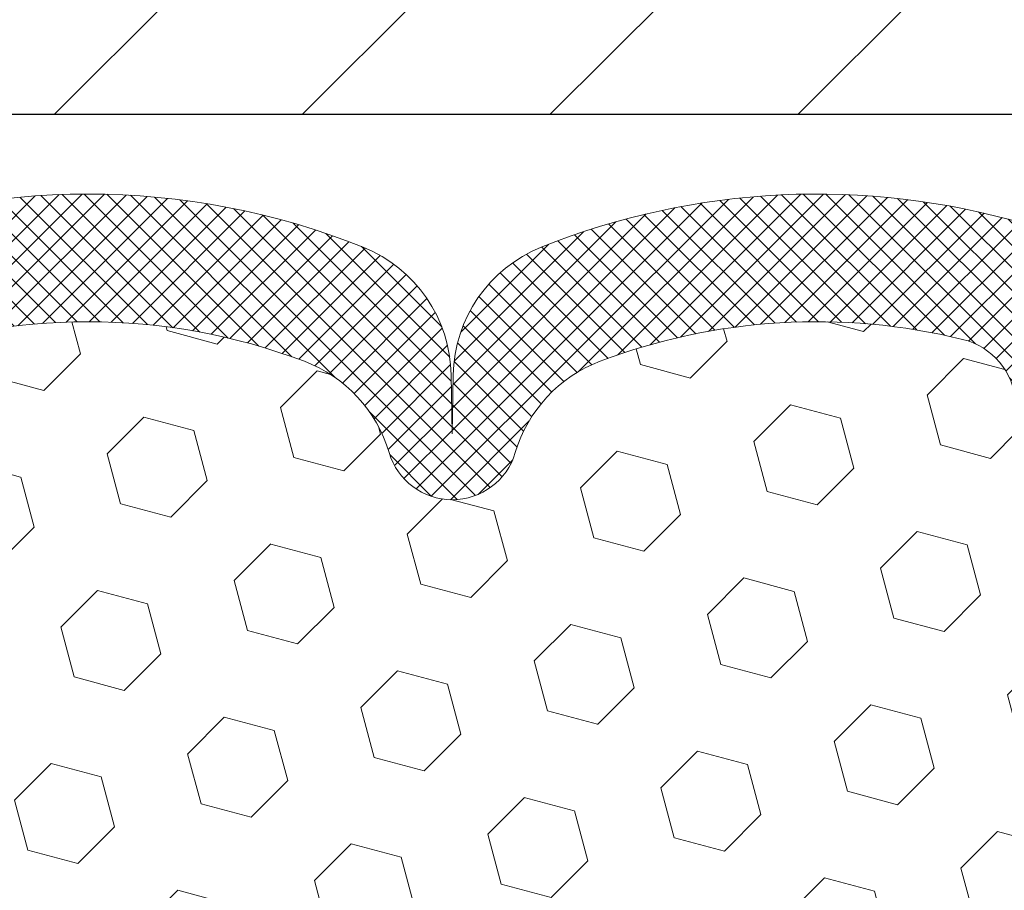
# Model space of a CAD drawing. Extents: x 13 to 3254, y -482 to 1977.
# Drawn here: x 466 to 468, y -457 to -456 of the extents above; entities that cross this region are included whole.
import ezdxf

# ---------------------------------------------------------------- set-up
doc = ezdxf.new("R2010")
doc.units = 0
doc.header["$LTSCALE"] = 5
doc.header["$MEASUREMENT"] = 0
doc.layers.get('DEFPOINTS').update_dxf_attribs({"linetype": 'CONTINUOUS'})
for name, color, linetype, lineweight in [('COVER PLATE - L', 7, 'CONTINUOUS', 25), ('DIMS', 50, 'CONTINUOUS', 25), ('FOAM INSERT - H', 150, 'CONTINUOUS', 9), ('SILICONE BELLOWS - H', 20, 'CONTINUOUS', 13), ('SILICONE BELLOWS - L', 22, 'CONTINUOUS', 13), ('TEXT - 4', 241, 'CONTINUOUS', 25)]:
    doc.layers.add(name, color=color, linetype=linetype, lineweight=lineweight)
doc.dimstyles.get("Standard").update_dxf_attribs({"dimtxt": 0.18, "dimasz": 0.18, "dimexe": 0.18, "dimexo": 0.0625, "dimgap": 0.09, "dimtad": 0, "dimtih": 1, "dimtoh": 1, "dimdec": 4, "dimzin": 0, "dimdsep": 46, "dimtxsty": 'Standard', "dimcen": 0.09, "dimadec": 0, "dimazin": 0, "dimtfac": 1, "dimtdec": 4, "dimtofl": 0, "dimtmove": 0, "dimatfit": 3, "dimfxl": 1, "dimtolj": 1, "dimtzin": 0, "dimarcsym": 0})
doc.dimstyles.new('STANDARD$0', dxfattribs={"dimtxt": 0.18, "dimasz": 0.18, "dimexe": 0.18, "dimexo": 0.0625, "dimgap": 0.09, "dimtad": 0, "dimtih": 1, "dimtoh": 1, "dimdec": 4, "dimzin": 0, "dimdsep": 46, "dimtxsty": 'Standard', "dimcen": 0.09, "dimadec": 0, "dimazin": 0, "dimtfac": 1, "dimtdec": 4, "dimtofl": 0, "dimtmove": 0, "dimatfit": 3, "dimfxl": 1, "dimtolj": 1, "dimtzin": 0, "dimarcsym": 0})

# ---------------------------------------------------------------- blocks, each defined once
blk = doc.blocks.new('*D34')
at = {"layer": 'DEFPOINTS', "color": 0, "transparency": 16777216}
for p in [(473.905124186716, -452.9345734903821), (458.9051241867161, -453.2970723983829), (473.905124186716, -456.2264247868745)]:
    blk.add_point(p, dxfattribs=at)
at = {"layer": 'DIMS', "color": 0, "lineweight": -2, "transparency": 16777216}
for p, q in [((458.9051241867161, -452.9970723983828), (458.9051241867161, -452.6345734903821)), ((473.905124186716, -455.9264247868745), (473.905124186716, -452.6345734903821)), ((459.2051241867161, -452.9345734903821), (462.3902331343106, -452.9345734903821)), ((473.605124186716, -452.9345734903821), (465.3402331343106, -452.9345734903821))]:
    blk.add_line(p, q, dxfattribs=at)
at = {"layer": 'DIMS', "color": 0, "transparency": 16777216}
for points in [[(459.2051241867161, -452.8845734903821), (459.2051241867161, -452.9845734903822), (458.9051241867161, -452.9345734903821)], [(473.605124186716, -452.8845734903821), (473.605124186716, -452.9845734903822), (473.905124186716, -452.9345734903821)]]:
    blk.add_solid(points, dxfattribs=at)
at = {"layer": 'DIMS', "color": 0, "transparency": 16777216, "insert": (463.8652331343106, -452.9345734903821), "char_height": 0.3, "attachment_point": 5}
blk.add_mtext('\\A1;15 IN\\P [381.0mm]', dxfattribs=at)

msp = doc.modelspace()

# ---------------------------------------------------------------- hatches: boundary and pattern name
at = {"layer": 'COVER PLATE - L'}
h = msp.add_hatch(dxfattribs=at)
h.set_pattern_fill('ANSI31', color=252, scale=2, style=0)
h.set_pattern_definition([(45, (274.660149000715, -469.4001578920926), (-0.1767766952966368, 0.1767766952966369), [])])
h.paths.add_polyline_path([(465.842624186716, -456.0389247868744), (465.842624186716, -456.2889247868744), (473.9051241867169, -456.2889247868744), (473.905124186716, -456.2264247868745), (472.8417588455364, -456.0389247868743)])
at = {"layer": 'FOAM INSERT - H'}
h = msp.add_hatch(dxfattribs=at)
h.set_pattern_fill('HEX', color=256, scale=0.590551181102362, angle=45, style=0)
h.set_pattern_definition([(45, (147.9462605266092, -173.0921275821311), (-0.09040931629367041, 0.09040931629367042), [0.07381889763779526, -0.1476377952755905]), (165, (147.9462605266092, -173.0921275821311), (-0.03309210650226577, -0.1235014227959361), [0.07381889763779526, -0.1476377952755905]), (105, (147.9984583697086, -173.0399297390317), (-0.1235014227959362, -0.03309210650226572), [0.07381889763779526, -0.1476377952755905])])
h.paths.add_polyline_path([(467.8402463593757, -458.8541423278609), (467.8530658026725, -458.6491671716432), (467.8338348141933, -458.4057615340245), (467.8402463593757, -458.2629690838464), (467.8530658026725, -458.0451845076765), (467.8338348141933, -457.9811307432835), (467.8530658026725, -457.8209952215299), (467.8594773478549, -457.609615355336), (467.8761809183529, -457.5106722499178), (467.8592038177703, -457.3972891116015), (467.8578859806807, -457.0836157485858, -0.07061630252713244), (467.8426241867151, -457.0121805507657), (467.8426241867157, -456.7902498032288, -0.3419987130707013), (467.8074679367319, -456.8356363268045, -0.4678085754939716), (467.6905316209265, -456.7517214095502), (467.6867156609325, -456.6996973527301, 0.3250167912359604), (467.6108110798468, -456.6098929159627, 0.1517222160400863), (467.0939808190626, -456.6412296907124, 0.2344402589526413), (466.9729901254772, -456.7714883740588, -0.7467470635272278), (466.7932106289071, -456.7714883740588, 0.2344402589526094), (466.6722199353218, -456.6412296907124, 0.1828509964174674), (466.0544966920783, -456.6412296907123, 0.2344402589531329), (465.9335059984927, -456.771488374059, -0.7467470635284529), (465.7537265019232, -456.771488374059, 0.2344402589531577), (465.6327358083377, -456.6412296907122, 0.182850996417448), (465.0150125650943, -456.6412296907124, 0.2344402589528809), (464.8940218715088, -456.7714883740591, -0.7467470635280478), (464.7142423749394, -456.7714883740591, 0.2344402589528974), (464.593251681354, -456.6412296907124, 0.1524110818451955), (464.0741392430175, -456.6104560875261, 0.3242725334214699), (463.9984961367435, -456.7001960003133), (463.9947167525048, -456.7517214095591, -0.4678085753422864), (463.8777804367307, -456.8356363268343, -0.3419987132087572), (463.8426241867162, -456.7902498032421), (463.842624186716, -457.0121805507656, -0.162005855670966), (463.780124186716, -457.1639247868745), (463.780124186716, -457.8514247868743, 0.4142135623730951), (463.592624186716, -458.0389247868743), (463.592624186716, -458.3514247868743, 0.4142135623730951), (463.780124186716, -458.5389247868743), (463.780124186716, -459.0389247868743, 0.4142135623730951), (463.592624186716, -459.2264247868743), (463.592624186716, -459.5389247868743, 0.4142135623730951), (463.780124186716, -459.7264247868743), (463.780124186716, -461.2889247868743), (468.1062196994078, -461.2889247868744), (468.1035815425184, -461.2076523768991), (468.0932821322765, -461.106710466647), (468.1093686383026, -460.9967241278088), (468.1048823617218, -460.9119309156594), (468.0989775672122, -460.8203849999956), (468.0948202842471, -460.7318650143619), (468.0971659660024, -460.585660561703), (468.0971659660024, -460.3846279414236), (468.1149828929963, -460.1825331830414), (468.089073577579, -459.9975477826223), (468.0805624700076, -459.8168123490813), (468.0763069162219, -459.6292825605973), (468.0507735935087, -459.359661306631), (467.8530658026725, -459.2686218488327), (467.8530658026725, -459.1936297228405)])
at = {"layer": 'SILICONE BELLOWS - H'}
h = msp.add_hatch(dxfattribs=at)
h.set_pattern_fill('ANSI37', color=256, scale=0.1812307692189964, style=0)
h.set_pattern_definition([(135, (844.3658049492719, -452.7808688414682), (0.01601868823430082, 0.01601868823430083), []), (45.00000000000001, (844.3658049492719, -452.7808688414682), (0.01601868823430083, -0.01601868823430082), [])])
edge = h.paths.add_edge_path()
edge.add_arc((465.0055712581729, -456.6641606671873), 0.2000000000000291, 111.8875597600003, 179.0000000000408)
edge.add_line((464.8056017191416, -456.6606701859), (464.8041321232242, -456.7448632796319))
edge.add_line((464.8041321232242, -456.7448632796319), (464.8026625273067, -456.6606701858997))
edge.add_arc((464.6026929882756, -456.6641606671876), 0.1999999999998168, 1.000000000123215, 68.11244024007817)
edge.add_arc((464.2843900597256, -457.4564611146628), 1.053848202781117, 68.11244023994671, 106.448209720304)
edge.add_arc((464.0426241867164, -456.6375557379307), 0.1999999999999004, 106.4482097203452, 179.9999999999186)
edge.add_line((463.8426241867164, -456.6375557379304), (463.8426241867162, -456.7902498032423))
edge.add_arc((463.8894991867163, -456.7902498032422), 0.04687500000005684, 180.0000000000695, 255.5224878213364)
edge.add_arc((463.9012179367045, -456.7448632796396), 0.09375000001089963, 255.522487826805, 355.8048724066338)
edge.add_line((463.9947167525055, -456.7517214095498), (463.9984961367436, -456.7001960003112))
edge.add_arc((464.0982282069172, -456.7075113388932), 0.09999999999836305, 103.93905351167268, 175.8048723997012, ccw=False)
edge.add_arc((464.2843900597321, -457.4575637485837), 0.8728097131400063, 69.27576334544739, 103.93905351293313, ccw=False)
edge.add_arc((464.5224775785978, -456.828288575503), 0.2000000000001153, 16.49914324299641, 69.2757633454562, ccw=False)
edge.add_arc((464.8041321232241, -456.7448632796324), 0.09374999999953999, 196.4991432429703, 343.5008567570296)
edge.add_arc((465.0857866678505, -456.828288575503), 0.2000000000000731, 110.7242366545438, 163.5008567570036, ccw=False)
edge.add_arc((465.3238741867162, -457.4575637485836), 0.8728097131399079, 69.27576334547672, 110.72423665455531, ccw=False)
edge.add_arc((465.5619617055816, -456.8282885755028), 0.2000000000000219, 16.499143242949515, 69.27576334548093, ccw=False)
edge.add_arc((465.843616250208, -456.7448632796323), 0.0937499999995945, 196.4991432429605, 343.5008567570396)
edge.add_arc((466.1252707948343, -456.8282885755028), 0.1999999999999702, 110.7242366545401, 163.5008567570459, ccw=False)
edge.add_arc((466.3633583136998, -457.4575637485837), 0.8728097131399668, 69.27576334544261, 110.7242366545338, ccw=False)
edge.add_arc((466.6014458325656, -456.8282885755029), 0.2000000000000621, 16.499143243052515, 69.2757633454504, ccw=False)
edge.add_arc((466.8831003771921, -456.7448632796319), 0.0937499999999316, 196.4991432430444, 343.5008567569556)
edge.add_arc((467.1647549218187, -456.8282885755029), 0.1999999999999964, 110.7242366545554, 163.5008567569632, ccw=False)
edge.add_arc((467.4028424406844, -457.4575637485836), 0.8728097131398878, 76.21525463210389, 110.7242366545517, ccw=False)
edge.add_arc((467.5869835907586, -456.7070126913096), 0.09999999999844043, 4.1951276002313875, 76.21525463341129, ccw=False)
edge.add_line((467.6867156609322, -456.6996973527278), (467.6905316209265, -456.7517214095504))
edge.add_arc((467.784030436716, -456.7448632796319), 0.09375000000000806, 184.1951275989059, 284.477512178757)
edge.add_arc((467.7957491867267, -456.7902498032288), 0.04687499998910079, 284.4775121615272, 359.9999999827689)
edge.add_line((467.8426241867157, -456.7902498032429), (467.842624186716, -456.6369725743737))
edge.add_arc((467.642624186716, -456.6369725743734), 0.1999999999999886, 359.9999999999186, 433.6905628244434)
edge.add_arc((467.4028424406908, -457.4564611146627), 1.053848202781019, 73.690562824499, 111.8875597600722)
edge.add_arc((467.0845395121407, -456.6641606671877), 0.1999999999997861, 111.8875597599581, 179.000000000007)
edge.add_line((466.8845699731096, -456.6606701859002), (466.8831003771921, -456.7448632796319))
edge.add_line((466.8831003771921, -456.7448632796319), (466.8816307812746, -456.6606701858999))
edge.add_arc((466.6816612422433, -456.6641606671873), 0.1999999999999794, 0.9999999999921063, 68.11244023997847)
edge.add_arc((466.3633583136947, -457.4564611146629), 1.0538482027812, 68.1124402400018, 111.8875597591856)
edge.add_arc((466.0450553851568, -456.6641606671827), 0.1999999999997288, 111.8875597590872, 178.9999999999251)
edge.add_line((465.8450858461258, -456.660670185895), (465.843616250208, -456.7448632796319))
edge.add_line((465.843616250208, -456.7448632796319), (465.8421466542903, -456.660670185895))
edge.add_arc((465.642177115259, -456.6641606671825), 0.2000000000000372, 1.000000000008104, 68.1124402408403)
edge.add_arc((465.3238741867219, -457.4564611146627), 1.053848202781188, 68.11244024084083, 111.8875597600189)

# ---------------------------------------------------------------- linework, layer by layer
at = {"layer": 'COVER PLATE - L'}
msp.add_line((459.655124186716, -456.2889247868745), (473.905124186716, -456.2889247868744), dxfattribs=at)
at = {"layer": 'SILICONE BELLOWS - L'}
msp.add_lwpolyline([(466.0544966920781, -456.6412296907123, -0.1828509964174896), (466.6722199353218, -456.6412296907124, -0.2344402589525828), (466.7932106289071, -456.7714883740588, 0.7467470635271439), (466.9729901254772, -456.7714883740588, -0.234440258952607), (467.0939808190625, -456.6412296907124, -0.1517222160393495), (467.6108110798443, -456.6098929159621, -0.3250167912363316), (467.6867156609322, -456.6996973527278), (467.6905316209265, -456.7517214095504, 0.4678085754018759), (467.8074679367046, -456.8356363268116, 0.3419987131547504), (467.8426241867157, -456.7902498032429), (467.842624186716, -456.6369725743737, 0.3330946646833381), (467.6987891456033, -456.4450207642929, 0.1682263684720487), (467.0099822483294, -456.4785772239259, 0.3015009712409357), (466.8845699731096, -456.6606701859002), (466.8831003771921, -456.7448632796319), (466.8816307812746, -456.6606701858999, 0.3015009712406408), (466.7562185060549, -456.4785772239255, 0.1933622024311121), (465.9704981213483, -456.4785772239199, 0.3015009712446498)], format="xyb", dxfattribs=at)

# ---------------------------------------------------------------- dimensions: what is measured, and where the dimension line sits
at = {"layer": 'DIMS'}
dim = msp.add_linear_dim(base=(473.905124186716, -452.9345734903821), p1=(458.9051241867161, -453.2970723983829), p2=(473.905124186716, -456.2264247868745), text='<>\\P[]', dimstyle='STANDARD$0', override={"dimtxt": 0.3, "dimasz": 0.3, "dimexe": 0.3, "dimexo": 0.3, "dimgap": 0.3, "dimlunit": 5, "dimpost": ' IN', "dimfrac": 2}, dxfattribs=at)
dim.commit()
dim.dimension.update_dxf_attribs({"geometry": '*D34', "text_midpoint": (463.8652331343106, -452.9345734903821), "dimtype": 160})

# ---------------------------------------------------------------- leaders
at = {"layer": 'TEXT - 4'}
msp.add_leader([(463.685707105016, -457.8181108073443), (468.8345866135501, -446.3547387171621), (469.0211557865646, -446.3547387171621)], dimstyle='Standard', override={"dimasz": 0.3}, dxfattribs=at)

doc.saveas('drawing.dxf')
